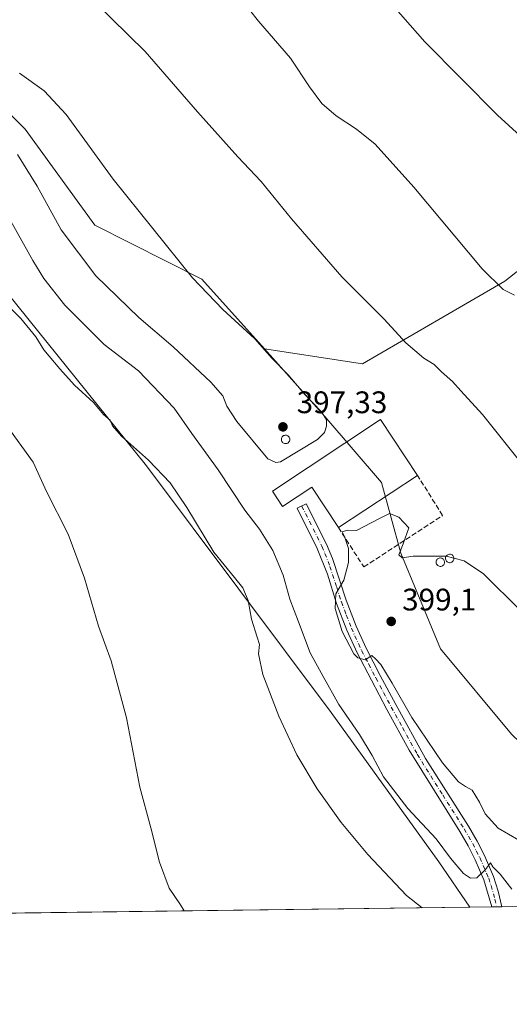
# Model space of a CAD drawing. Units: metres. Extents: x 587301 to 590755, y 4703533 to 4705890.
# Drawn here: x 589628 to 589786, y 4703533 to 4703850 of the extents above; entities that cross this region are included whole.
import ezdxf

# ---------------------------------------------------------------- set-up
doc = ezdxf.new("R2010")
doc.units = ezdxf.units.M
doc.header["$MEASUREMENT"] = 0
doc.linetypes.add('DGN Style 3', pattern=[2.307223458686699, 1.648016756204785, -0.6592067024819142])
doc.linetypes.add('DGN Style 4', pattern=[2.6384748266838614, 1.318413404963828, -0.6592067024819142, 0.001648016756204785, -0.6592067024819142])
for name, color, linetype, lineweight in [('Comarca CxS', 21, 'Continuous', 0), ('Comunidad Autónoma CxS', 142, 'Continuous', 0), ('Cultivos herbáceos CxS', 92, 'Continuous', 0), ('Curva de nivel normal', 30, 'Continuous', 0), ('Depósito genérico Cxs', 203, 'Continuous', 0), ('Edificación industrial Cxs', 135, 'Continuous', 13), ('Matorral CxS', 135, 'Continuous', 0), ('Municipio CxS', 4, 'Continuous', 0), ('Muro lineal', 1, 'DGN Style 3', 13), ('Pastizal CxS', 92, 'Continuous', 0), ('Pista no pavimentada Cxs', 111, 'Continuous', 0), ('Pista no pavimentada eje', 91, 'DGN Style 4', 0), ('Provincia CxS', 1, 'Continuous', 0), ('Punto de cota en terreno', 7, 'Continuous', 0), ('Rótulo de punto de cota en terreno', 7, 'Continuous', 0)]:
    doc.layers.add(name, color=color, linetype=linetype, lineweight=lineweight)
doc.styles.add('Style-Arial', font='txt')

# ---------------------------------------------------------------- blocks, each defined once
blk = doc.blocks.new('*U4')
at = {"layer": 'Cultivos herbáceos CxS', "color": 92, "linetype": 'Continuous', "lineweight": 0}
for points in [[(589960.6775000002, 4703662.633500001, 375.7231000000029), (589954.7011000002, 4703645.354499999, 375.9048999999941), (589946.4861000003, 4703614.053300001, 376.1937000000034), (589944.5648999996, 4703599.1841, 376.6429999999964), (589904.8300999999, 4703570.4663, 378.1609000000026), (589921.5639000004, 4703623.6371, 377.1674000000057), (589932.1728999997, 4703675.989900001, 376.0169000000024), (589934.0878999997, 4703689.366900001, 375.7315999999992), (589927.4471000005, 4703703.195499999, 375.5608000000066), (589906.5802999996, 4703729.417500001, 376.0764999999956), (589877.2225000003, 4703766.8861, 375.0791999999929), (589854.5487000003, 4703788.6251, 375.0932999999932), (589850.8207, 4703814.5847, 374.2488000000012), (589849.2235000003, 4703817.093900001, 374.1579000000056), (589831.914, 4703803.456499999, 376.421199999997), (589824.7001999998, 4703797.7729, 377.5458999999973), (589784.2988999998, 4703765.877900001, 384.7252000000008), (589738.5815000003, 4703739.298900001, 392.2234999999928), (589707.0191000003, 4703744.070499999, 395.090200000006), (589686.8633000003, 4703766.553300001, 394.8506000000052), (589652.4644999999, 4703783.9531, 396.9150999999983), (589630.1379000006, 4703814.785700001, 396.5408000000025), (589615.2534999996, 4703829.670100001, 396.5213999999978)], [(589611.7489, 4703777.6207, 384.6339000000008), (589669.1116000004, 4703706.460700001, 384.7538000000059), (589728.5544999996, 4703627.0897, 389.0908999999957), (589763.1498999996, 4703579.067100001, 388.607600000003), (589773.0455999998, 4703564.4001, 387.9125000000058), (589070.2022000002, 4703555.4155, 386.8438000000024)]]:
    blk.add_polyline3d(points, dxfattribs=at)
blk = doc.blocks.new('5PATER')
at = {"layer": 'Punto de cota en terreno', "linetype": 'Continuous', "lineweight": 0}
h = blk.add_hatch(color=51, dxfattribs=at)
edge = h.paths.add_edge_path()
edge.add_ellipse((0, 0), major_axis=(-0.1095731443231308, -0.1110710700762829), ratio=0.9994222409660322, start_angle=0, end_angle=360)
blk = doc.blocks.new('*U6')
at = {"layer": 'Pista no pavimentada Cxs', "color": 111, "linetype": 'Continuous', "lineweight": 0}
blk.add_polyline3d([(589783.4217999997, 4703564.5328, 388.8447000000015), (589780.1300999997, 4703564.490599999, 388.8429999999935), (589777.6101000002, 4703573.210100001, 389.9418000000005), (589774.8101000004, 4703579.6801, 390.7087000000029), (589772.5900999998, 4703584.120100001, 391.1604999999981), (589769.8901000004, 4703588.770099999, 391.6852999999974), (589753.5301000001, 4703614.940099999, 393.8420000000042), (589746.4001000002, 4703628.0701, 394.5038999999961), (589741.4200999998, 4703637.440099999, 394.8914999999979), (589736.8300999999, 4703646.3301, 395.1549999999988), (589733.5100999996, 4703653.590100001, 395.2814000000071), (589730.2401000002, 4703662.130100001, 395.1741999999941), (589727.2701000003, 4703671.600099999, 395.031799999997), (589724.0500999996, 4703679.9101, 395.0400999999983), (589717.6001000004, 4703692.800100001, 395.4023000000016), (589720.5100999996, 4703694.2601, 396.7206000000006), (589727.0301000001, 4703681.2301, 395.0737999999984), (589728.9700999996, 4703676.620100001, 395.0151999999944), (589733.3201000001, 4703663.200099999, 395.2825000000012), (589736.5100999996, 4703654.850099999, 395.3963999999978), (589739.7500999998, 4703647.7601, 395.6692999999942), (589744.3101000004, 4703638.950099999, 395.4128999999957), (589749.2600999996, 4703629.610099999, 395.123900000006), (589758.8501000004, 4703612.300100001, 393.9269000000059), (589772.6801000005, 4703590.450099999, 391.8666999999987), (589775.4501, 4703585.6601, 391.5543999999936), (589777.7600999996, 4703581.0601, 390.8441000000021), (589780.6801000005, 4703574.3201, 390.1805000000023), (589782.2200999996, 4703569.600099999, 389.4410000000062), (589783.4200999998, 4703564.540100001, 388.8454000000056)], close=True, dxfattribs=at)

msp = doc.modelspace()

# ---------------------------------------------------------------- linework, layer by layer
at = {"layer": 'Comarca CxS', "color": 21, "linetype": 'Continuous', "lineweight": 0}
msp.add_3dface([(590754.7800006797, 4703576.949982938), (587330.010000654, 4703533.16998294), (587301.0500006551, 4705846.369982918), (590724.7000006809, 4705890.169982918)], dxfattribs=at)
at = {"layer": 'Comunidad Autónoma CxS', "color": 142, "linetype": 'Continuous', "lineweight": 0}
msp.add_3dface([(590754.7800006797, 4703576.949982938), (587330.010000654, 4703533.16998294), (587301.0500006551, 4705846.369982918), (590724.7000006809, 4705890.169982918)], dxfattribs=at)
at = {"layer": 'Cultivos herbáceos CxS', "color": 92, "linetype": 'Continuous', "lineweight": 0, "extrusion": (-0.05247455959351262, -0.0006708059247695549, 0.9986220359149292), "elevation": -33715.88172460002, "flags": 128}
msp.add_lwpolyline([(-4695641.408473682, 648972.6219397133), (-4695641.408473682, 648818.291186294)], dxfattribs=at)
at = {"layer": 'Cultivos herbáceos CxS', "color": 92, "linetype": 'Continuous', "lineweight": 0}
for points in [[(589615.2534999996, 4703829.670100001, 396.5213999999978), (589630.1379000006, 4703814.785700001, 396.5408000000025), (589652.4644999999, 4703783.9531, 396.9150999999983), (589686.8633000003, 4703766.553300001, 394.8506000000052), (589707.0191000003, 4703744.070499999, 395.090200000006)], [(589707.0191000003, 4703744.070499999, 395.090200000006), (589738.5815000003, 4703739.298900001, 392.2234999999928), (589784.2988999998, 4703765.877900001, 384.7252000000008), (589824.7001999998, 4703797.7729, 377.5458999999973), (589831.914, 4703803.456499999, 376.421199999997), (589849.2235000003, 4703817.093900001, 374.1579000000056), (589850.8207, 4703814.5847, 374.2488000000012), (589854.5487000003, 4703788.6251, 375.0932999999932), (589877.2225000003, 4703766.8861, 375.0791999999929), (589906.5802999996, 4703729.417500001, 376.0764999999956), (589927.4471000005, 4703703.195499999, 375.5608000000066), (589934.0878999997, 4703689.366900001, 375.7315999999992), (589932.1728999997, 4703675.989900001, 376.0169000000024)], [(589611.7489, 4703777.6207, 384.6339000000008), (589669.1116000004, 4703706.460700001, 384.7538000000059), (589728.5544999996, 4703627.0897, 389.0908999999957), (589763.1498999996, 4703579.067100001, 388.607600000003), (589773.0455, 4703564.4003, 387.9125000000058)]]:
    msp.add_polyline3d(points, dxfattribs=at)
at = {"layer": 'Curva de nivel normal', "color": 30, "linetype": 'Continuous', "lineweight": 0, "flags": 128}
for points, elevation in [([(589787.4000000004, 4703761.380100001), (589783.8200000003, 4703763.2601), (589777.0899999999, 4703769.870100001), (589755.0899999999, 4703796.1601), (589742.6200000001, 4703809.9301), (589736.6699999999, 4703814.8101), (589730.1299999999, 4703819.050100001), (589725.5, 4703823.040100001), (589721.5300000003, 4703828.450099999), (589715.4500000002, 4703837.700099999), (589705.1399999997, 4703849.5701), (589696.4400000004, 4703860.630100001)], 385), ([(589790.3399999999, 4703706.450099999), (589777.1500000004, 4703723.0001), (589770.2199999997, 4703730.590100001), (589767.4699999997, 4703733.6501), (589763.9500000002, 4703736.7301), (589761.6699999999, 4703739.120100001), (589758.3099999996, 4703741.090100001), (589752.5599999996, 4703746.0001), (589745.5499999998, 4703753.640100001), (589731.8899999997, 4703767.3201), (589715.7999999998, 4703785.9001), (589706, 4703797.950099999), (589698.4400000004, 4703805.940099999), (589685.4800000004, 4703820.4301), (589668.7400000002, 4703839.8301), (589652.4000000004, 4703855.8101)], 390.0000000000001), ([(589794.1399999997, 4703808.2501), (589781.9400000004, 4703819.3301), (589758.6600000003, 4703842.880100001), (589746.0700000003, 4703857.3201)], 380), ([(589627.5999999996, 4703806.690099999), (589633.9699999997, 4703796.4101), (589641.6900000004, 4703782.4001), (589652.8600000005, 4703767.5701), (589666.6500000004, 4703754.200099999), (589677.7300000004, 4703744.7301), (589689.79, 4703733.360099999), (589693.6200000001, 4703729.0101), (589694.9100000003, 4703725.690099999), (589698.1299999999, 4703720.7401), (589708.0999999996, 4703708.6601), (589710.7199999997, 4703707.4801), (589712.1900000004, 4703707.800100001), (589724.1500000004, 4703714.9101), (589726.4100000003, 4703717.220100001), (589726.9699999997, 4703719.220100001), (589727.0099999999, 4703721.220100001), (589725.3799999999, 4703723.890100001), (589720.0800000001, 4703729.380100001), (589714.6799999997, 4703735.770099999), (589709.5099999999, 4703740.950099999), (589703.9500000002, 4703747.380100001), (589693.6900000004, 4703756.790100001), (589683.9100000003, 4703767.0001), (589658.4500000002, 4703798.6801), (589643.2400000002, 4703819.5701), (589636.25, 4703827.1801), (589628.2999999998, 4703832.880100001)], 395.0000000000001), ([(589619.79, 4703795.210100001), (589632.5499999998, 4703772.540100001), (589636.0599999996, 4703766.7601), (589642.8499999996, 4703758.1601), (589655.4900000002, 4703745.460100001), (589666.5599999996, 4703736.9801), (589677.9800000004, 4703725.0001), (589683.7400000002, 4703716.840100001), (589692.1799999997, 4703705.120100001), (589700.75, 4703692.1601), (589705.4299999997, 4703686.030099999), (589709.7199999997, 4703679.2401), (589713.0599999996, 4703671.2501), (589715.2300000004, 4703663.5601), (589718.0099999999, 4703656.2501), (589721.7800000003, 4703646.2401), (589725.9000000004, 4703638.6801), (589731.0099999999, 4703629.690099999), (589737.6500000004, 4703620.020099999), (589741.6600000003, 4703613.2501), (589745.29, 4703606.4001), (589753.1699999999, 4703596.210100001), (589762.29, 4703586.380100001), (589766.8799999999, 4703580.200099999), (589771.0599999996, 4703575.2401), (589773.3099999996, 4703573.800100001), (589775.2999999998, 4703573.920100001), (589778.1500000004, 4703576.5801), (589779.6900000004, 4703578.690099999), (589780.5300000003, 4703577.380100001), (589782.8600000005, 4703575.030099999), (589786.6399999997, 4703570.220100001)], 390.0000000000001), ([(589620.25, 4703762.140100001), (589628.75, 4703753.840100001), (589633.5899999999, 4703748.0101), (589636.0700000003, 4703743.8201), (589641.2800000003, 4703737.700099999), (589645.9400000004, 4703732.370100001), (589652.0599999996, 4703726.8201), (589655.2599999999, 4703723.020099999), (589657.4400000004, 4703721.200099999), (589658.2199999997, 4703719.360099999), (589661.0899999999, 4703716.040100001), (589669.7800000003, 4703708.2601), (589676.7599999999, 4703700.9901), (589682.1399999997, 4703693.0601), (589690.79, 4703678.6801), (589697.4500000002, 4703670.5601), (589700.1200000001, 4703667.2301), (589701.79, 4703663.100099999), (589702.8899999997, 4703657.120100001), (589704.6799999997, 4703651.3201), (589705.5, 4703648.950099999), (589705.1200000001, 4703645.9101), (589706.5499999998, 4703639.340100001), (589711.6600000003, 4703625.860099999), (589717.4500000002, 4703613.450099999), (589724.04, 4703602.4801), (589731.7100000001, 4703591.670100001), (589740.2400000002, 4703581.340100001), (589752.75, 4703568.220100001), (589757.7878000002, 4703564.2053)], 385), ([(589624, 4703719.630100001), (589632.6399999997, 4703707.590100001), (589637.0099999999, 4703698.1601), (589643.9500000002, 4703684.4801), (589649.2000000002, 4703670.360099999), (589653.6399999997, 4703654.840100001), (589657.7100000001, 4703643.6801), (589662.6500000004, 4703625.340100001), (589666.9900000002, 4703603.0001), (589670.4900000002, 4703589.940099999), (589673.3099999996, 4703578.940099999), (589676.4600000001, 4703570.5801), (589680.0999999996, 4703565.220100001), (589681.2358999997, 4703563.226700001)], 380), ([(589765.4796000002, 4703677.3715), (589765.2199999997, 4703677.440099999), (589754.9199999999, 4703677.370100001), (589751.3700000001, 4703676.8201), (589750.2599999999, 4703677.770099999), (589751.6900000004, 4703681.380100001), (589753.4500000002, 4703686.530099999), (589750.2100000001, 4703689.960100001), (589747.3099999996, 4703691.120100001), (589743.8300000001, 4703689.380100001), (589736.6399999997, 4703685.6801), (589733.7199999997, 4703685.7301), (589732.04, 4703685.190099999), (589732.8399999999, 4703683.670100001), (589734.04, 4703679.8201), (589734.0499999998, 4703675.300100001), (589732.5499999998, 4703669.640100001), (589729.9600000001, 4703665.220100001), (589729.7400000002, 4703660.5601), (589732.04, 4703653.1601), (589735.7800000003, 4703645.950099999), (589737.0999999996, 4703644.6501), (589739.4500000002, 4703644.0001), (589741.5899999999, 4703645.420100001), (589742.7300000004, 4703644.360099999), (589744.4500000002, 4703642.5601), (589748.0899999999, 4703636.540100001), (589754.4400000004, 4703625.440099999), (589764.3499999996, 4703610.8301), (589769.4199999999, 4703604.8101), (589771.7199999997, 4703603.280099999), (589773.8799999999, 4703602.050100001), (589776.2000000002, 4703598.2501), (589778, 4703594.520099999), (589782.1799999997, 4703589.880100001), (589788.8499999996, 4703586.040100001)], 395), ([(589767.9715999998, 4703676.7136), (589765.4796000002, 4703677.3715)], 395), ([(589789.3600000005, 4703659.890100001), (589777.4800000004, 4703671.710100001), (589771.2800000003, 4703675.840100001), (589767.9715999998, 4703676.7136)], 395)]:
    msp.add_lwpolyline(points, dxfattribs=dict(at, elevation=elevation))
at = {"layer": 'Depósito genérico Cxs', "color": 203, "linetype": 'Continuous', "lineweight": 0, "flags": 128}
for points, elevation in [([(589714.0301000001, 4703713.610099999), (589713.7600999996, 4703713.600099999), (589713.4901000002, 4703713.6501), (589713.2301000003, 4703713.7401), (589713.0000999998, 4703713.890100001), (589712.8101000004, 4703714.0701), (589712.6501000002, 4703714.300100001), (589712.5401, 4703714.550100001), (589712.4901000002, 4703714.8101), (589712.4801000003, 4703715.0801), (589712.5301000001, 4703715.350099999), (589712.6401000004, 4703715.600099999), (589712.7901, 4703715.8301), (589712.9801000003, 4703716.020099999), (589713.2100999998, 4703716.170100001), (589713.4600999998, 4703716.270099999), (589713.7301000003, 4703716.3201), (589713.8400999998, 4703716.3201), (589714.1101000002, 4703716.300100001), (589714.3701, 4703716.220100001), (589714.6101000002, 4703716.090100001), (589714.8201000001, 4703715.9101), (589714.9901000002, 4703715.700099999), (589715.1101000002, 4703715.450099999), (589715.1801000005, 4703715.190099999), (589715.2001, 4703714.920100001), (589715.1601, 4703714.6501), (589715.0800999999, 4703714.390100001), (589714.9401000004, 4703714.1601), (589714.7600999996, 4703713.960100001), (589714.5401, 4703713.790100001), (589714.2901, 4703713.6801)], 397.9801000000004), ([(589766.8101000004, 4703675.290100001), (589766.5401, 4703675.280099999), (589766.2701000003, 4703675.3301), (589766.0100999996, 4703675.420100001), (589765.7801000001, 4703675.5701), (589765.5900999998, 4703675.7501), (589765.4301000005, 4703675.9801), (589765.3201000001, 4703676.2301), (589765.2701000003, 4703676.4901), (589765.2600999996, 4703676.7601), (589765.3101000004, 4703677.030099999), (589765.4200999998, 4703677.280099999), (589765.5701000001, 4703677.5101), (589765.7600999996, 4703677.700099999), (589765.9901000002, 4703677.850099999), (589766.2401000002, 4703677.950099999), (589766.5100999996, 4703678.0001), (589766.6201, 4703678.0001), (589766.8901000004, 4703677.9801), (589767.1501000002, 4703677.9001), (589767.3901000004, 4703677.770099999), (589767.6001000004, 4703677.590100001), (589767.7701000003, 4703677.380100001), (589767.8901000004, 4703677.130100001), (589767.9600999998, 4703676.870100001), (589767.9801000003, 4703676.600099999), (589767.9401000004, 4703676.3301), (589767.8601000002, 4703676.0701), (589767.7200999996, 4703675.840100001), (589767.5401, 4703675.640100001), (589767.3201000001, 4703675.470100001), (589767.0701000001, 4703675.360099999)], 396.4526999999941), ([(589763.7901, 4703674.100099999), (589763.5201000003, 4703674.090100001), (589763.2500999998, 4703674.140100001), (589762.9901000002, 4703674.2301), (589762.7600999996, 4703674.380100001), (589762.5701000001, 4703674.5601), (589762.4101, 4703674.790100001), (589762.3000999996, 4703675.040100001), (589762.2500999998, 4703675.300100001), (589762.2401000002, 4703675.5701), (589762.2901, 4703675.840100001), (589762.4001000002, 4703676.090100001), (589762.5500999996, 4703676.3201), (589762.7401000002, 4703676.5101), (589762.9700999996, 4703676.6601), (589763.2200999996, 4703676.7601), (589763.4901000002, 4703676.8101), (589763.6001000004, 4703676.8101), (589763.8701, 4703676.790100001), (589764.1300999997, 4703676.710100001), (589764.3701, 4703676.5801), (589764.5800999999, 4703676.4001), (589764.7500999998, 4703676.190099999), (589764.8701, 4703675.940099999), (589764.9401000004, 4703675.6801), (589764.9600999998, 4703675.4101), (589764.9200999998, 4703675.140100001), (589764.8400999998, 4703674.880100001), (589764.7001, 4703674.6501), (589764.5201000003, 4703674.450099999), (589764.3000999996, 4703674.280099999), (589764.0500999996, 4703674.170100001)], 396.8738000000014)]:
    msp.add_lwpolyline(points, close=True, dxfattribs=dict(at, elevation=elevation))
at = {"layer": 'Depósito genérico Cxs', "color": 203, "linetype": 'Continuous', "lineweight": 0}
for points in [[(589714.0301000001, 4703713.610099999, 397.5099999999948), (589713.7600999996, 4703713.600099999, 397.5656000000017), (589713.4901000002, 4703713.6501, 397.6263999999938), (589713.2301000003, 4703713.7401, 397.6886999999988), (589713.0000999998, 4703713.890100001, 397.7501000000047), (589712.8101000004, 4703714.0701, 397.8061000000016), (589712.6501000002, 4703714.300100001, 397.8603000000003), (589712.5401, 4703714.550100001, 397.9060000000027), (589712.4901000002, 4703714.8101, 397.9348000000027), (589712.4801000003, 4703715.0801, 397.9560999999958), (589712.5301000001, 4703715.350099999, 397.9801000000007), (589712.6401000004, 4703715.600099999, 397.9789000000019), (589712.7901, 4703715.8301, 397.9671999999992), (589712.9801000003, 4703716.020099999, 397.9431999999942), (589713.2100999998, 4703716.170100001, 397.9067000000068), (589713.4600999998, 4703716.270099999, 397.8613999999943), (589713.7301000003, 4703716.3201, 397.8071999999956), (589713.8400999998, 4703716.3201, 397.7834000000003), (589714.1101000002, 4703716.300100001, 397.7231999999931), (589714.3701, 4703716.220100001, 397.6600999999937), (589714.6101000002, 4703716.090100001, 397.5972000000039), (589714.8201000001, 4703715.9101, 397.5368000000017), (589714.9901000002, 4703715.700099999, 397.4826999999932), (589715.1101000002, 4703715.450099999, 397.4363000000012), (589715.1801000005, 4703715.190099999, 397.3997999999993), (589715.2001, 4703714.920100001, 397.3733000000066), (589715.1601, 4703714.6501, 397.359500000006), (589715.0800999999, 4703714.390100001, 397.3549999999959), (589714.9401000004, 4703714.1601, 397.3653999999952), (589714.7600999996, 4703713.960100001, 397.386599999998), (589714.5401, 4703713.790100001, 397.4184999999998), (589714.2901, 4703713.6801, 397.4615000000049), (589714.0301000001, 4703713.610099999, 397.5099999999948)], [(589766.8101000004, 4703675.290100001, 396.2624000000069), (589766.5401, 4703675.280099999, 396.3013000000064), (589766.2701000003, 4703675.3301, 396.3383000000031), (589766.0100999996, 4703675.420100001, 396.3729000000022), (589765.7801000001, 4703675.5701, 396.4017000000022), (589765.5900999998, 4703675.7501, 396.4244000000036), (589765.4301000005, 4703675.9801, 396.4418000000005), (589765.3201000001, 4703676.2301, 396.4517000000051), (589765.2701000003, 4703676.4901, 396.4526999999944), (589765.2600999996, 4703676.7601, 396.4475999999996), (589765.3101000004, 4703677.030099999, 396.4333000000042), (589765.4200999998, 4703677.280099999, 396.4100999999937), (589765.5701000001, 4703677.5101, 396.3781000000017), (589765.7600999996, 4703677.700099999, 396.2939000000042), (589765.9901000002, 4703677.850099999, 396.2170999999944), (589766.2401000002, 4703677.950099999, 396.1530999999959), (589766.5100999996, 4703678.0001, 396.100900000005), (589766.6201, 4703678.0001, 396.0853000000061), (589766.8901000004, 4703677.9801, 396.0519000000059), (589767.1501000002, 4703677.9001, 396.0347000000039), (589767.3901000004, 4703677.770099999, 396.0314999999973), (589767.6001000004, 4703677.590100001, 396.0359000000026), (589767.7701000003, 4703677.380100001, 396.0234999999957), (589767.8901000004, 4703677.130100001, 396.0075999999972), (589767.9600999998, 4703676.870100001, 396.0040000000009), (589767.9801000003, 4703676.600099999, 396.0121999999974), (589767.9401000004, 4703676.3301, 396.0329999999958), (589767.8601000002, 4703676.0701, 396.0611000000063), (589767.7200999996, 4703675.840100001, 396.0991999999969), (589767.5401, 4703675.640100001, 396.1428000000014), (589767.3201000001, 4703675.470100001, 396.1830000000046), (589767.0701000001, 4703675.360099999, 396.2228000000032), (589766.8101000004, 4703675.290100001, 396.2624000000069)], [(589763.7901, 4703674.100099999, 396.7122999999993), (589763.5201000003, 4703674.090100001, 396.7489999999962), (589763.2500999998, 4703674.140100001, 396.7850000000035), (589762.9901000002, 4703674.2301, 396.8193000000028), (589762.7600999996, 4703674.380100001, 396.8491999999969), (589762.5701000001, 4703674.5601, 396.8738000000012), (589762.4101, 4703674.790100001, 396.8552000000054), (589762.3000999996, 4703675.040100001, 396.820200000002), (589762.2500999998, 4703675.300100001, 396.8025999999954), (589762.2401000002, 4703675.5701, 396.7966000000015), (589762.2901, 4703675.840100001, 396.8089999999939), (589762.4001000002, 4703676.090100001, 396.840400000001), (589762.5500999996, 4703676.3201, 396.8619999999937), (589762.7401000002, 4703676.5101, 396.8319000000047), (589762.9700999996, 4703676.6601, 396.7957000000025), (589763.2200999996, 4703676.7601, 396.7568000000028), (589763.4901000002, 4703676.8101, 396.7151000000013), (589763.6001000004, 4703676.8101, 396.6983999999939), (589763.8701, 4703676.790100001, 396.6578000000009), (589764.1300999997, 4703676.710100001, 396.6196999999956), (589764.3701, 4703676.5801, 396.5859000000055), (589764.5800999999, 4703676.4001, 396.5580000000046), (589764.7500999998, 4703676.190099999, 396.5371000000014), (589764.8701, 4703675.940099999, 396.524900000004), (589764.9401000004, 4703675.6801, 396.5204999999987), (589764.9600999998, 4703675.4101, 396.5237999999954), (589764.9200999998, 4703675.140100001, 396.5356000000029), (589764.8400999998, 4703674.880100001, 396.5527000000002), (589764.7001, 4703674.6501, 396.5771999999997), (589764.5201000003, 4703674.450099999, 396.6061999999947), (589764.3000999996, 4703674.280099999, 396.6396999999997), (589764.0500999996, 4703674.170100001, 396.6757999999973), (589763.7901, 4703674.100099999, 396.7122999999993)]]:
    msp.add_polyline3d(points, dxfattribs=at)
at = {"layer": 'Edificación industrial Cxs', "color": 135, "linetype": 'Continuous', "lineweight": 13, "elevation": 399.7274999999936, "flags": 128}
msp.add_lwpolyline([(589756.2801000001, 4703703.350099999), (589730.8201000001, 4703686.590100001), (589722.2801000001, 4703699.590100001), (589712.8901000004, 4703693.4101), (589709.6700999998, 4703698.3201), (589744.3901000004, 4703721.4101)], close=True, dxfattribs=at)
at = {"layer": 'Edificación industrial Cxs', "color": 135, "linetype": 'Continuous', "lineweight": 13, "extrusion": (0.01838268546088015, 0.01210109223528383, 0.9997577908883529), "elevation": 68157.45569530508, "flags": 128}
msp.add_lwpolyline([(3604570.626256554, -3078159.02680062), (3604570.626256554, -3078128.538123361)], dxfattribs=at)
at = {"layer": 'Edificación industrial Cxs', "color": 135, "linetype": 'Continuous', "lineweight": 13}
msp.add_polyline3d([(589730.8201000001, 4703686.590100001, 396.9704000000056), (589722.2801000001, 4703699.590100001, 399.7274999999936), (589712.8901000004, 4703693.4101, 396.4459999999963), (589709.6700999998, 4703698.3201, 396.3589999999967), (589744.3901000004, 4703721.4101, 396.2260999999999), (589756.2801000001, 4703703.350099999, 396.2994000000036)], dxfattribs=at)
at = {"layer": 'Matorral CxS', "color": 135, "linetype": 'Continuous', "lineweight": 0}
msp.add_polyline3d([(589932.1728999997, 4703675.989900001, 376.0169000000024), (589896.2275, 4703649.797300001, 382.7241000000067), (589860.7122999998, 4703619.171900001, 390.4435999999987), (589842.1731000004, 4703595.9023, 394.5978000000032), (589823.1999000004, 4703592.9483, 398.088699999993), (589808.4760999996, 4703598.979499999, 399.3619000000036), (589786.4495000001, 4703620.0955, 399.3727999999974), (589763.6527000006, 4703647.545499999, 398.9763999999996), (589750.9363000002, 4703678.3915, 395.2084999999934), (589744.7385, 4703701.122300001, 395.148199999996), (589726.5176999997, 4703722.320499999, 395.2213000000047), (589707.0191000003, 4703744.070499999, 395.090200000006), (589738.5815000003, 4703739.298900001, 392.2234999999928), (589784.2988999998, 4703765.877900001, 384.7252000000008), (589824.7001999998, 4703797.7729, 377.5458999999973), (589831.914, 4703803.456499999, 376.421199999997), (589849.2235000003, 4703817.093900001, 374.1579000000056), (589850.8207, 4703814.5847, 374.2488000000012), (589854.5487000003, 4703788.6251, 375.0932999999932), (589877.2225000003, 4703766.8861, 375.0791999999929), (589906.5802999996, 4703729.417500001, 376.0764999999956), (589927.4471000005, 4703703.195499999, 375.5608000000066), (589934.0878999997, 4703689.366900001, 375.7315999999992)], close=True, dxfattribs=at)
for points in [[(589707.0191000003, 4703744.070499999, 395.090200000006), (589738.5815000003, 4703739.298900001, 392.2234999999928), (589784.2988999998, 4703765.877900001, 384.7252000000008), (589824.7001999998, 4703797.7729, 377.5458999999973), (589831.914, 4703803.456499999, 376.421199999997), (589849.2235000003, 4703817.093900001, 374.1579000000056), (589850.8207, 4703814.5847, 374.2488000000012), (589854.5487000003, 4703788.6251, 375.0932999999932), (589877.2225000003, 4703766.8861, 375.0791999999929), (589906.5802999996, 4703729.417500001, 376.0764999999956), (589927.4471000005, 4703703.195499999, 375.5608000000066), (589934.0878999997, 4703689.366900001, 375.7315999999992), (589932.1728999997, 4703675.989900001, 376.0169000000024)], [(589707.0191000003, 4703744.070499999, 395.090200000006), (589726.5176999997, 4703722.320499999, 395.2213000000047), (589744.7385, 4703701.122300001, 395.148199999996), (589750.9363000002, 4703678.3915, 395.2084999999934), (589763.6527000006, 4703647.545499999, 398.9763999999996), (589786.4495000001, 4703620.0955, 399.3727999999974), (589808.4760999996, 4703598.979499999, 399.3619000000036), (589823.1999000004, 4703592.9483, 398.088699999993), (589842.1731000004, 4703595.9023, 394.5978000000032), (589860.7122999998, 4703619.171900001, 390.4435999999987), (589896.2275, 4703649.797300001, 382.7241000000067), (589932.1728999997, 4703675.989900001, 376.0169000000024)]]:
    msp.add_polyline3d(points, dxfattribs=at)
at = {"layer": 'Municipio CxS', "color": 4, "linetype": 'Continuous', "lineweight": 0}
msp.add_3dface([(590754.7800006797, 4703576.949982938), (587330.010000654, 4703533.16998294), (587301.0500006551, 4705846.369982918), (590724.7000006809, 4705890.169982918)], dxfattribs=at)
at = {"layer": 'Muro lineal', "color": 1, "linetype": 'DGN Style 3', "lineweight": 13}
msp.add_polyline3d([(589730.8201000001, 4703686.590100001, 396.9704000000056), (589739.0100999996, 4703673.9101, 395.4578000000038), (589764.3501000004, 4703690.460100001, 394.9459999999963), (589756.2801000001, 4703703.350099999, 396.2994000000036)], dxfattribs=at)
at = {"layer": 'Pastizal CxS', "color": 92, "linetype": 'Continuous', "lineweight": 0, "extrusion": (-0.1601080529271726, -0.00204753895370878, 0.9870973705628554), "elevation": -103675.2379216687, "flags": 128}
msp.add_lwpolyline([(-4695638.139109044, 641555.5961802946), (-4695638.139109044, 641548.4184899209)], dxfattribs=at)
at = {"layer": 'Pastizal CxS', "color": 92, "linetype": 'Continuous', "lineweight": 0, "extrusion": (0.02071033226290912, 0.0002642426499461034, 0.9997854831479511), "elevation": 13846.40314133513, "flags": 128}
msp.add_lwpolyline([(4695657.308700177, -649594.1246182829), (4695657.308700177, -649592.4782311415)], dxfattribs=at)
at = {"layer": 'Pastizal CxS', "color": 92, "linetype": 'Continuous', "lineweight": 0, "extrusion": (-0.0319385836793766, -0.0004094690067247786, 0.9994897494260199), "elevation": -20373.92929562627, "flags": 128}
msp.add_lwpolyline([(-4695617.324176965, 649712.8582088264), (-4695617.324176965, 649711.2114333073)], dxfattribs=at)
at = {"layer": 'Pastizal CxS', "color": 92, "linetype": 'Continuous', "lineweight": 0, "extrusion": (0.09008575087263623, 0.001151601154398366, 0.9959333468181968), "elevation": 58935.21079620542, "flags": 128}
msp.add_lwpolyline([(4695641.448667749, -647297.1953316206), (4695641.448667749, -647180.0187811275)], dxfattribs=at)
at = {"layer": 'Pastizal CxS', "color": 92, "linetype": 'Continuous', "lineweight": 0}
for points in [[(589615.2534999996, 4703829.670100001, 396.5213999999978), (589630.1379000006, 4703814.785700001, 396.5408000000025), (589652.4644999999, 4703783.9531, 396.9150999999983), (589686.8633000003, 4703766.553300001, 394.8506000000052), (589707.0191000003, 4703744.070499999, 395.090200000006), (589726.5176999997, 4703722.320499999, 395.2213000000047), (589744.7385, 4703701.122300001, 395.148199999996), (589750.9363000002, 4703678.3915, 395.2084999999934), (589763.6527000006, 4703647.545499999, 398.9763999999996), (589786.4495000001, 4703620.0955, 399.3727999999974)], [(589615.2534999996, 4703829.670100001, 396.5213999999978), (589630.1379000006, 4703814.785700001, 396.5408000000025), (589652.4644999999, 4703783.9531, 396.9150999999983), (589686.8633000003, 4703766.553300001, 394.8506000000052), (589707.0191000003, 4703744.070499999, 395.090200000006)], [(589904.0840999996, 4703566.075200001, 378.1141999999964), (589773.0455999998, 4703564.4001, 387.9125000000058), (589763.1498999996, 4703579.067100001, 388.607600000003), (589728.5544999996, 4703627.0897, 389.0908999999957), (589669.1116000004, 4703706.460700001, 384.7538000000059), (589611.7489, 4703777.6207, 384.6339000000008)], [(589611.7489, 4703777.6207, 384.6339000000008), (589669.1116000004, 4703706.460700001, 384.7538000000059), (589728.5544999996, 4703627.0897, 389.0908999999957), (589763.1498999996, 4703579.067100001, 388.607600000003), (589773.0455, 4703564.4003, 387.9125000000058)], [(589707.0191000003, 4703744.070499999, 395.090200000006), (589726.5176999997, 4703722.320499999, 395.2213000000047), (589744.7385, 4703701.122300001, 395.148199999996), (589750.9363000002, 4703678.3915, 395.2084999999934), (589763.6527000006, 4703647.545499999, 398.9763999999996), (589786.4495000001, 4703620.0955, 399.3727999999974), (589808.4760999996, 4703598.979499999, 399.3619000000036), (589823.1999000004, 4703592.9483, 398.088699999993), (589842.1731000004, 4703595.9023, 394.5978000000032), (589860.7122999998, 4703619.171900001, 390.4435999999987), (589896.2275, 4703649.797300001, 382.7241000000067), (589932.1728999997, 4703675.989900001, 376.0169000000024)]]:
    msp.add_polyline3d(points, dxfattribs=at)
at = {"layer": 'Pista no pavimentada Cxs', "color": 111, "linetype": 'Continuous', "lineweight": 0, "extrusion": (-0.0004859914734305717, -6.21570637094443e-06, 0.9999998818868194), "elevation": 72.97896387413783, "flags": 128}
msp.add_lwpolyline([(589783.5411254057, 4703564.533344477), (589780.249425017, 4703564.491244478)], dxfattribs=at)
at = {"layer": 'Pista no pavimentada Cxs', "color": 111, "linetype": 'Continuous', "lineweight": 0}
msp.add_polyline3d([(589780.1300999997, 4703564.490700001, 388.8430999999982), (589777.6101000002, 4703573.210100001, 389.9418000000005), (589774.8101000004, 4703579.6801, 390.7087000000029), (589772.5900999998, 4703584.120100001, 391.1604999999981), (589769.8901000004, 4703588.770099999, 391.6852999999974), (589753.5301000001, 4703614.940099999, 393.8420000000042), (589746.4001000002, 4703628.0701, 394.5038999999961), (589741.4200999998, 4703637.440099999, 394.8914999999979), (589736.8300999999, 4703646.3301, 395.1549999999988), (589733.5100999996, 4703653.590100001, 395.2814000000071), (589730.2401000002, 4703662.130100001, 395.1741999999941), (589727.2701000003, 4703671.600099999, 395.031799999997), (589724.0500999996, 4703679.9101, 395.0400999999983), (589717.6001000004, 4703692.800100001, 395.4023000000016), (589720.5100999996, 4703694.2601, 396.7206000000006), (589727.0301000001, 4703681.2301, 395.0737999999984), (589728.9700999996, 4703676.620100001, 395.0151999999944), (589733.3201000001, 4703663.200099999, 395.2825000000012), (589736.5100999996, 4703654.850099999, 395.3963999999978), (589739.7500999998, 4703647.7601, 395.6692999999942), (589744.3101000004, 4703638.950099999, 395.4128999999957), (589749.2600999996, 4703629.610099999, 395.123900000006), (589758.8501000004, 4703612.300100001, 393.9269000000059), (589772.6801000005, 4703590.450099999, 391.8666999999987), (589775.4501, 4703585.6601, 391.5543999999936), (589777.7600999996, 4703581.0601, 390.8441000000021), (589780.6801000005, 4703574.3201, 390.1805000000023), (589782.2200999996, 4703569.600099999, 389.4410000000062), (589783.4200999998, 4703564.540100001, 388.8454000000056), (589783.4217999997, 4703564.5328, 388.8447000000015)], dxfattribs=at)
at = {"layer": 'Pista no pavimentada eje', "color": 91, "linetype": 'DGN Style 4', "lineweight": 0}
msp.add_polyline3d([(589719.0551000005, 4703693.530099999, 396.023199999996), (589725.5401, 4703680.5701, 395.0475000000006), (589726.5100999996, 4703678.265100001, 395.0010000000038), (589728.1201, 4703674.110099999, 395.0090999999957), (589730.2950999998, 4703667.4001, 395.1282000000065), (589731.7801000001, 4703662.665100001, 395.2523999999976), (589733.3750999998, 4703658.4901, 395.3190999999933), (589735.0100999996, 4703654.220100001, 395.3408000000054), (589738.2901, 4703647.045100001, 395.3711999999941), (589740.5850999998, 4703642.600099999, 395.2118999999948), (589742.8651000002, 4703638.1951, 395.0415000000066), (589745.3551000003, 4703633.5101, 394.9389999999985), (589747.8300999999, 4703628.840100001, 394.6802000000025), (589751.3951000003, 4703622.2751, 394.3032999999996), (589756.1901000004, 4703613.620100001, 393.7412999999942), (589764.3701, 4703600.5351, 392.8886999999959), (589771.2851, 4703589.610099999, 391.7249000000011), (589772.6350999996, 4703587.2851, 391.4054000000033), (589774.0201000003, 4703584.890100001, 391.3187000000034), (589775.1750999996, 4703582.590100001, 391.0175000000018), (589776.2851, 4703580.370100001, 390.7284999999974), (589779.1451000003, 4703573.765100001, 390.0402999999933), (589779.9151, 4703571.405099999, 389.7458000000042), (589781.1750999996, 4703567.045100001, 389.1206999999995), (589781.7751000002, 4703564.515100001, 388.7862000000023), (589781.7761000004, 4703564.511700001, 388.7857999999979)], dxfattribs=at)
at = {"layer": 'Provincia CxS', "color": 1, "linetype": 'Continuous', "lineweight": 0}
msp.add_3dface([(590754.7800006797, 4703576.949982938), (587330.010000654, 4703533.16998294), (587301.0500006551, 4705846.369982918), (590724.7000006809, 4705890.169982918)], dxfattribs=at)

# ---------------------------------------------------------------- block references
at = {"layer": 'Cultivos herbáceos CxS', "color": 92, "linetype": 'Continuous', "lineweight": 0}
msp.add_blockref('*U4', (0, 0), dxfattribs=at)
at = {"layer": 'Pista no pavimentada Cxs', "color": 111, "linetype": 'Continuous', "lineweight": 0}
msp.add_blockref('*U6', (0, 0), dxfattribs=at)
at = {"layer": 'Punto de cota en terreno', "color": 7, "linetype": 'Continuous', "lineweight": 0, "xscale": 10, "yscale": 10, "zscale": 10}
for p in [(589713, 4703719, 397.3300000000018), (589747.7999999998, 4703656.390000001, 399.1000000000058)]:
    msp.add_blockref('5PATER', p, dxfattribs=at)

# ---------------------------------------------------------------- texts
at = {"layer": 'Rótulo de punto de cota en terreno', "color": 7, "linetype": 'Continuous', "lineweight": 0, "style": 'Style-Arial'}
for s, p in [('397,33', (589717.4096999997, 4703723.409700001)), ('399,1', (589751.3278000001, 4703659.9178))]:
    msp.add_text(s, height=7.000000000000002, dxfattribs=at).set_placement(p)

doc.saveas('drawing.dxf')
